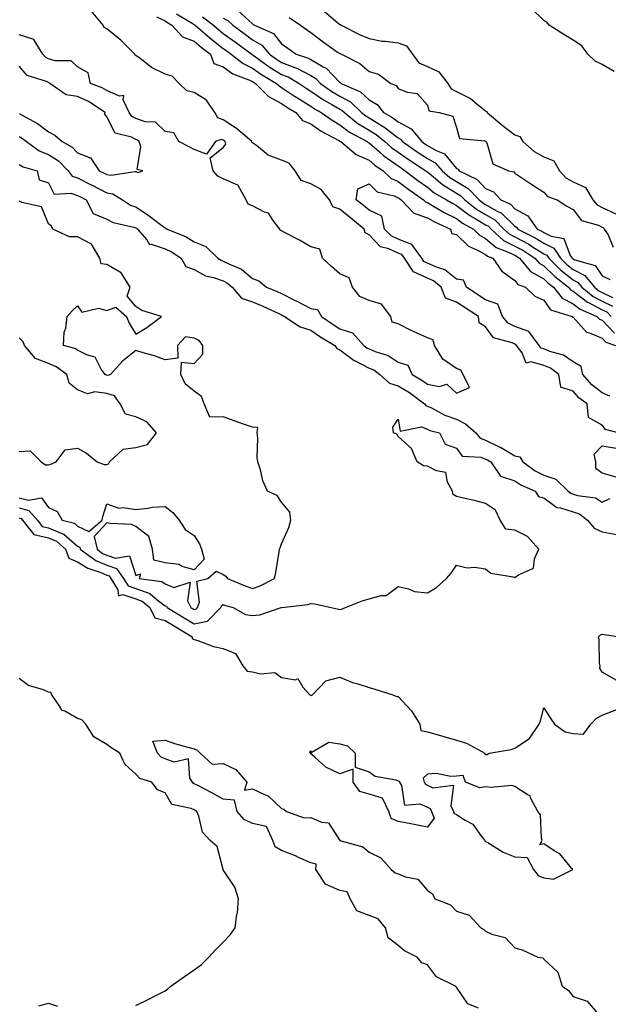
# Model space of a CAD drawing. Units: inches. Extents: x 1013363 to 1016003, y 7218698 to 7221338.
# Drawn here: x 1013668 to 1013870, y 7220066 to 7220404 of the extents above; entities that cross this region are included whole.
import ezdxf

# ---------------------------------------------------------------- set-up
doc = ezdxf.new("R2010")
doc.units = ezdxf.units.IN
doc.header["$MEASUREMENT"] = 0
doc.layers.add('Contour_10137218', color=7, linetype='Continuous', true_color=0xbf76b1)

msp = doc.modelspace()

# ---------------------------------------------------------------- linework, layer by layer
at = {"layer": 'Contour_10137218'}
for points in [[(1013873.55, 7220261.92, 3077), (1013869.15, 7220263.03, 3077), (1013868.05, 7220264.58, 3077), (1013863.36, 7220267.23, 3077), (1013862.84, 7220271.92, 3077), (1013860.06, 7220273.93, 3077), (1013858.05, 7220276.28, 3077), (1013853.79, 7220277.66, 3077), (1013853.11, 7220281.92, 3077), (1013850.27, 7220284.15, 3077), (1013848.05, 7220285.06, 3077), (1013843.65, 7220286.33, 3077), (1013841.98, 7220285.85, 3077), (1013840.58, 7220289.38, 3077), (1013838.65, 7220291.92, 3077), (1013838.39, 7220292.27, 3077), (1013838.05, 7220292.39, 3077), (1013837.11, 7220292.86, 3077), (1013830.72, 7220294.58, 3077), (1013828.05, 7220298.31, 3077), (1013825.86, 7220299.73, 3077), (1013825.57, 7220301.92, 3077), (1013820.98, 7220304.85, 3077), (1013818.05, 7220306.78, 3077), (1013814.32, 7220308.19, 3077), (1013812.75, 7220311.92, 3077), (1013810.21, 7220314.07, 3077), (1013808.05, 7220315.08, 3077), (1013803.33, 7220317.21, 3077), (1013800.16, 7220321.92, 3077), (1013799.26, 7220323.13, 3077), (1013798.05, 7220323.64, 3077), (1013794.88, 7220325.08, 3077), (1013791.95, 7220325.81, 3077), (1013788.05, 7220329.95, 3077), (1013786.74, 7220330.61, 3077), (1013786.38, 7220331.92, 3077), (1013781.81, 7220335.69, 3077), (1013778.05, 7220338.7, 3077), (1013775.62, 7220339.48, 3077), (1013774.48, 7220341.92, 3077), (1013771.62, 7220345.49, 3077), (1013768.05, 7220347.41, 3077), (1013764.74, 7220348.62, 3077), (1013762.65, 7220351.92, 3077), (1013760.67, 7220354.54, 3077), (1013758.05, 7220355.51, 3077), (1013753.43, 7220357.31, 3077), (1013749.4, 7220360.57, 3077), (1013748.05, 7220361.55, 3077), (1013747.83, 7220361.71, 3077), (1013747.79, 7220361.92, 3077), (1013742.54, 7220366.41, 3077), (1013738.05, 7220369.38, 3077), (1013736.17, 7220370.05, 3077), (1013735.16, 7220371.92, 3077), (1013732.26, 7220376.14, 3077), (1013728.05, 7220378.78, 3077), (1013725.48, 7220379.34, 3077), (1013722.94, 7220381.92, 3077), (1013720.49, 7220384.36, 3077), (1013718.05, 7220385.06, 3077), (1013713.47, 7220387.35, 3077), (1013709.51, 7220390.46, 3077), (1013708.05, 7220391.53, 3077), (1013707.79, 7220391.67, 3077), (1013707.7, 7220391.92, 3077), (1013702.93, 7220396.8, 3077), (1013698.05, 7220400.67, 3077), (1013697.21, 7220401.08, 3077), (1013696.85, 7220401.92, 3077), (1013692.85, 7220406.72, 3077)], [(1013715.18, 7220404.79, 3077), (1013718.05, 7220403.42, 3077), (1013718.94, 7220402.8, 3077), (1013720.42, 7220401.92, 3077), (1013724.08, 7220397.94, 3077), (1013728.05, 7220396.39, 3077), (1013730.44, 7220394.32, 3077), (1013733.63, 7220391.92, 3077), (1013734.84, 7220388.72, 3077), (1013738.05, 7220387.56, 3077), (1013741.29, 7220385.16, 3077), (1013746.82, 7220383.15, 3077), (1013748.05, 7220382.56, 3077), (1013748.43, 7220382.29, 3077), (1013749.07, 7220381.92, 3077), (1013753.59, 7220377.47, 3077), (1013758.05, 7220374.97, 3077), (1013759.88, 7220373.76, 3077), (1013762.9, 7220371.92, 3077), (1013765.25, 7220369.13, 3077), (1013768.05, 7220367.99, 3077), (1013771.64, 7220365.51, 3077), (1013777.64, 7220362.33, 3077), (1013778.05, 7220362.1, 3077), (1013778.15, 7220362.02, 3077), (1013778.32, 7220361.92, 3077), (1013783.58, 7220357.45, 3077), (1013788.05, 7220355.59, 3077), (1013790, 7220353.87, 3077), (1013792.93, 7220351.92, 3077), (1013795.52, 7220349.4, 3077), (1013798.05, 7220348.27, 3077), (1013801.64, 7220345.51, 3077), (1013806.68, 7220341.92, 3077), (1013807.36, 7220341.22, 3077), (1013808.05, 7220340.98, 3077), (1013810.2, 7220339.77, 3077), (1013813.76, 7220337.64, 3077), (1013818.05, 7220335.53, 3077), (1013820.1, 7220333.97, 3077), (1013823.87, 7220331.92, 3077), (1013825.98, 7220329.85, 3077), (1013828.05, 7220328.7, 3077), (1013831.65, 7220325.53, 3077), (1013836.08, 7220323.89, 3077), (1013838.05, 7220322.9, 3077), (1013838.68, 7220322.56, 3077), (1013839.68, 7220321.92, 3077), (1013843.47, 7220317.33, 3077), (1013848.05, 7220314.81, 3077), (1013849.5, 7220313.37, 3077), (1013851.35, 7220311.92, 3077), (1013854.32, 7220308.19, 3077), (1013858.05, 7220306.24, 3077), (1013860.48, 7220304.36, 3077), (1013866.22, 7220301.92, 3077), (1013867.1, 7220300.98, 3077), (1013868.05, 7220300.57, 3077), (1013872.23, 7220296.1, 3077)], [(1013721.96, 7220405.83, 3078), (1013727.38, 7220402.6, 3078), (1013728.05, 7220402.17, 3078), (1013728.21, 7220402.08, 3078), (1013728.4, 7220401.92, 3078), (1013733.54, 7220397.41, 3078), (1013738.05, 7220393.95, 3078), (1013739.22, 7220393.09, 3078), (1013740.79, 7220391.92, 3078), (1013744.83, 7220388.7, 3078), (1013748.05, 7220387.15, 3078), (1013751.14, 7220385.01, 3078), (1013756.28, 7220381.92, 3078), (1013757.17, 7220381.04, 3078), (1013758.05, 7220380.55, 3078), (1013762.14, 7220377.82, 3078), (1013763.23, 7220377.1, 3078), (1013768.05, 7220374.11, 3078), (1013769.35, 7220373.23, 3078), (1013771.67, 7220371.92, 3078), (1013775.38, 7220369.26, 3078), (1013778.05, 7220367.74, 3078), (1013781.3, 7220365.16, 3078), (1013787.37, 7220361.92, 3078), (1013787.74, 7220361.61, 3078), (1013788.05, 7220361.47, 3078), (1013791.6, 7220358.37, 3078), (1013793.14, 7220357, 3078), (1013798.05, 7220353.56, 3078), (1013799.02, 7220352.9, 3078), (1013800.49, 7220351.92, 3078), (1013804.76, 7220348.62, 3078), (1013808.05, 7220346.26, 3078), (1013810.43, 7220344.3, 3078), (1013814.65, 7220341.92, 3078), (1013816.78, 7220340.65, 3078), (1013818.05, 7220340.03, 3078), (1013822.64, 7220336.51, 3078), (1013824.44, 7220335.53, 3078), (1013828.05, 7220333.38, 3078), (1013828.98, 7220332.84, 3078), (1013829.91, 7220331.92, 3078), (1013834.16, 7220328.03, 3078), (1013838.05, 7220326.06, 3078), (1013840.75, 7220324.62, 3078), (1013844.96, 7220321.92, 3078), (1013846.36, 7220320.24, 3078), (1013848.05, 7220319.3, 3078), (1013851.74, 7220315.61, 3078), (1013856.5, 7220311.92, 3078), (1013857.19, 7220311.06, 3078), (1013858.05, 7220310.59, 3078), (1013862.95, 7220306.82, 3078), (1013863.29, 7220306.67, 3078), (1013868.05, 7220304.21, 3078), (1013869.59, 7220303.46, 3078), (1013871.09, 7220301.92, 3078)], [(1013730.93, 7220404.81, 3079), (1013734.65, 7220401.92, 3079), (1013736.46, 7220400.34, 3079), (1013738.05, 7220399.11, 3079), (1013742.2, 7220396.06, 3079), (1013747.8, 7220391.92, 3079), (1013747.93, 7220391.8, 3079), (1013748.05, 7220391.74, 3079), (1013748.6, 7220391.37, 3079), (1013753.8, 7220387.66, 3079), (1013758.05, 7220385.03, 3079), (1013760.28, 7220384.15, 3079), (1013764.04, 7220381.92, 3079), (1013766.43, 7220380.3, 3079), (1013768.05, 7220379.3, 3079), (1013772.43, 7220376.31, 3079), (1013775.23, 7220374.73, 3079), (1013778.05, 7220373.07, 3079), (1013778.79, 7220372.66, 3079), (1013779.57, 7220371.92, 3079), (1013784.23, 7220368.11, 3079), (1013788.05, 7220365.85, 3079), (1013790.5, 7220364.36, 3079), (1013793.5, 7220361.92, 3079), (1013795.91, 7220359.77, 3079), (1013798.05, 7220358.29, 3079), (1013801.8, 7220355.67, 3079), (1013807.52, 7220351.92, 3079), (1013807.82, 7220351.69, 3079), (1013808.05, 7220351.53, 3079), (1013810.17, 7220349.79, 3079), (1013813.3, 7220347.17, 3079), (1013818.05, 7220344.24, 3079), (1013819.51, 7220343.37, 3079), (1013820.89, 7220341.92, 3079), (1013824.88, 7220338.76, 3079), (1013828.05, 7220336.86, 3079), (1013831.18, 7220335.05, 3079), (1013834.31, 7220331.92, 3079), (1013836.26, 7220330.14, 3079), (1013838.05, 7220329.24, 3079), (1013842.82, 7220326.69, 3079), (1013844.14, 7220325.83, 3079), (1013848.05, 7220323.42, 3079), (1013849.06, 7220322.92, 3079), (1013849.72, 7220321.92, 3079), (1013853.89, 7220317.76, 3079), (1013858.05, 7220314.44, 3079), (1013859.71, 7220313.58, 3079), (1013861.06, 7220311.92, 3079), (1013864.91, 7220308.78, 3079), (1013868.05, 7220307.15, 3079), (1013871.58, 7220305.44, 3079)], [(1013743.07, 7220406.94, 3081), (1013748.05, 7220402.35, 3081), (1013748.33, 7220402.19, 3081), (1013748.8, 7220401.92, 3081), (1013755.23, 7220399.09, 3081), (1013758.05, 7220395.53, 3081), (1013760.14, 7220394.01, 3081), (1013763.05, 7220391.92, 3081), (1013766.89, 7220390.75, 3081), (1013768.05, 7220390.14, 3081), (1013772.31, 7220387.66, 3081), (1013773.32, 7220387.19, 3081), (1013778.05, 7220382.21, 3081), (1013778.23, 7220382.1, 3081), (1013778.43, 7220381.92, 3081), (1013785.16, 7220379.03, 3081), (1013788.05, 7220376.3, 3081), (1013790.82, 7220374.69, 3081), (1013793, 7220371.92, 3081), (1013796.25, 7220370.12, 3081), (1013798.05, 7220368.72, 3081), (1013802.5, 7220366.37, 3081), (1013806.1, 7220361.92, 3081), (1013807.24, 7220361.12, 3081), (1013808.05, 7220360.57, 3081), (1013811.09, 7220358.89, 3081), (1013813.91, 7220357.78, 3081), (1013818.05, 7220352.74, 3081), (1013818.61, 7220352.49, 3081), (1013818.96, 7220351.92, 3081), (1013825.1, 7220348.97, 3081), (1013828.05, 7220345.85, 3081), (1013830.76, 7220344.63, 3081), (1013833.26, 7220341.92, 3081), (1013836.53, 7220340.4, 3081), (1013838.05, 7220338.87, 3081), (1013842.53, 7220336.39, 3081), (1013845.76, 7220331.92, 3081), (1013847.28, 7220331.16, 3081), (1013848.05, 7220330.69, 3081), (1013850.55, 7220329.42, 3081), (1013854.82, 7220328.7, 3081), (1013857.09, 7220322.88, 3081), (1013857.73, 7220321.92, 3081), (1013857.88, 7220321.76, 3081), (1013858.05, 7220321.63, 3081), (1013858.65, 7220321.33, 3081), (1013865.57, 7220319.44, 3081), (1013868.05, 7220315.79, 3081), (1013870.69, 7220314.56, 3081)], [(1013760.68, 7220404.56, 3082), (1013764.55, 7220401.92, 3082), (1013766.58, 7220400.44, 3082), (1013768.05, 7220399.38, 3082), (1013772.26, 7220396.14, 3082), (1013777.27, 7220392.7, 3082), (1013778.05, 7220392.15, 3082), (1013778.21, 7220392.08, 3082), (1013778.61, 7220391.92, 3082), (1013784.89, 7220388.76, 3082), (1013788.05, 7220385.96, 3082), (1013791.24, 7220385.12, 3082), (1013795.52, 7220381.92, 3082), (1013797.33, 7220381.2, 3082), (1013798.05, 7220380.12, 3082), (1013801.08, 7220378.89, 3082), (1013804.61, 7220378.48, 3082), (1013808.05, 7220374.4, 3082), (1013808.57, 7220372.45, 3082), (1013812.08, 7220371.92, 3082), (1013816.76, 7220370.63, 3082), (1013818.05, 7220366.82, 3082), (1013819.09, 7220362.96, 3082), (1013827.77, 7220362.19, 3082), (1013828.05, 7220362.06, 3082), (1013828.13, 7220362, 3082), (1013828.23, 7220361.92, 3082), (1013828.45, 7220361.53, 3082), (1013830.47, 7220354.34, 3082), (1013835.83, 7220351.92, 3082), (1013837.68, 7220351.55, 3082), (1013838.05, 7220351.12, 3082), (1013840.5, 7220349.46, 3082), (1013843.52, 7220347.39, 3082), (1013848.05, 7220344.6, 3082), (1013849.27, 7220343.13, 3082), (1013852.62, 7220341.92, 3082), (1013855.91, 7220339.77, 3082), (1013858.05, 7220338.58, 3082), (1013860.94, 7220334.81, 3082), (1013866.74, 7220333.23, 3082), (1013868.05, 7220332.58, 3082), (1013868.5, 7220332.37, 3082), (1013868.75, 7220331.92, 3082), (1013870.1, 7220329.87, 3082), (1013871.77, 7220325.65, 3082)], [(1013772.76, 7220406.63, 3083), (1013776.54, 7220403.44, 3083), (1013778.05, 7220402.17, 3083), (1013778.24, 7220402.12, 3083), (1013778.44, 7220401.92, 3083), (1013784.81, 7220398.68, 3083), (1013788.05, 7220397.29, 3083), (1013792.56, 7220396.43, 3083), (1013793.54, 7220396.43, 3083), (1013798.05, 7220395.81, 3083), (1013800.92, 7220394.79, 3083), (1013802.93, 7220391.92, 3083), (1013805.09, 7220388.95, 3083), (1013808.05, 7220387.7, 3083), (1013811.99, 7220385.87, 3083), (1013815.12, 7220381.92, 3083), (1013816.21, 7220380.08, 3083), (1013818.05, 7220379.15, 3083), (1013822.87, 7220376.74, 3083), (1013825.16, 7220374.81, 3083), (1013828.05, 7220372.49, 3083), (1013828.43, 7220372.29, 3083), (1013828.6, 7220371.92, 3083), (1013833.74, 7220367.6, 3083), (1013838.05, 7220364.21, 3083), (1013839.77, 7220363.64, 3083), (1013840.83, 7220361.92, 3083), (1013844.67, 7220358.54, 3083), (1013848.05, 7220356.76, 3083), (1013851.42, 7220355.28, 3083), (1013853.36, 7220351.92, 3083), (1013855.57, 7220349.44, 3083), (1013858.05, 7220348.09, 3083), (1013862.27, 7220346.14, 3083), (1013864.84, 7220341.92, 3083), (1013866.32, 7220340.18, 3083), (1013868.05, 7220339.32, 3083), (1013872.92, 7220337.06, 3083)], [(1013872.18, 7220386.06, 3083), (1013868.05, 7220388.46, 3083), (1013865.65, 7220389.52, 3083), (1013863.14, 7220391.92, 3083), (1013860.99, 7220394.85, 3083), (1013858.05, 7220396.76, 3083), (1013854.87, 7220398.74, 3083), (1013849.89, 7220401.92, 3083), (1013849.05, 7220402.92, 3083), (1013848.05, 7220403.56, 3083), (1013843.79, 7220407.66, 3083)], [(1013738.05, 7220404.28, 3080), (1013739.62, 7220403.48, 3080), (1013741.28, 7220401.92, 3080), (1013745.19, 7220399.07, 3080), (1013748.05, 7220396.94, 3080), (1013751.21, 7220395.08, 3080), (1013753.92, 7220391.92, 3080), (1013756.33, 7220390.2, 3080), (1013758.05, 7220389.13, 3080), (1013762.63, 7220387.35, 3080), (1013763.27, 7220387.15, 3080), (1013768.05, 7220384.63, 3080), (1013769.77, 7220383.64, 3080), (1013771.43, 7220381.92, 3080), (1013775.31, 7220379.19, 3080), (1013778.05, 7220377.56, 3080), (1013781.69, 7220375.57, 3080), (1013785.49, 7220371.92, 3080), (1013786.9, 7220370.77, 3080), (1013788.05, 7220370.08, 3080), (1013792.67, 7220367.29, 3080), (1013793.16, 7220367.04, 3080), (1013798.05, 7220363.19, 3080), (1013798.88, 7220362.74, 3080), (1013799.54, 7220361.92, 3080), (1013804.54, 7220358.4, 3080), (1013808.05, 7220356.08, 3080), (1013810.73, 7220354.6, 3080), (1013813.08, 7220351.92, 3080), (1013815.78, 7220349.65, 3080), (1013818.05, 7220348.25, 3080), (1013822.01, 7220345.88, 3080), (1013825.82, 7220341.92, 3080), (1013827.06, 7220340.92, 3080), (1013828.05, 7220340.34, 3080), (1013831.78, 7220338.19, 3080), (1013833.51, 7220337.39, 3080), (1013838.05, 7220332.84, 3080), (1013838.65, 7220332.51, 3080), (1013839.07, 7220331.92, 3080), (1013845.03, 7220328.91, 3080), (1013848.05, 7220327.06, 3080), (1013851.47, 7220325.34, 3080), (1013853.72, 7220321.92, 3080), (1013855.89, 7220319.75, 3080), (1013858.05, 7220318.03, 3080), (1013862.09, 7220315.96, 3080), (1013865.35, 7220311.92, 3080), (1013866.84, 7220310.71, 3080), (1013868.05, 7220310.08, 3080), (1013871.6, 7220308.37, 3080)], [(1013668.05, 7220363.68, 3078), (1013669.15, 7220363.01, 3078), (1013670.51, 7220361.92, 3078), (1013674.92, 7220358.8, 3078), (1013678.05, 7220357.55, 3078), (1013681.49, 7220355.36, 3078), (1013684.87, 7220351.92, 3078), (1013686.25, 7220350.12, 3078), (1013688.05, 7220349.46, 3078), (1013692.96, 7220347, 3078), (1013693.08, 7220346.94, 3078), (1013698.05, 7220344.4, 3078), (1013700.17, 7220344.03, 3078), (1013703.45, 7220341.92, 3078), (1013706.26, 7220340.12, 3078), (1013708.05, 7220339.5, 3078), (1013712.63, 7220336.49, 3078), (1013716.55, 7220333.42, 3078), (1013718.05, 7220332.27, 3078), (1013718.36, 7220332.23, 3078), (1013718.84, 7220331.92, 3078), (1013725.34, 7220329.21, 3078), (1013728.05, 7220327.56, 3078), (1013732, 7220325.87, 3078), (1013736.17, 7220321.92, 3078), (1013737.31, 7220321.18, 3078), (1013738.05, 7220320.92, 3078), (1013740.13, 7220319.83, 3078), (1013744.27, 7220318.13, 3078), (1013748.05, 7220314.95, 3078), (1013750.25, 7220314.11, 3078), (1013752.84, 7220311.92, 3078), (1013756.55, 7220310.42, 3078), (1013758.05, 7220309.73, 3078), (1013762.49, 7220307.49, 3078), (1013763.24, 7220307.1, 3078), (1013768.05, 7220304.6, 3078), (1013770.4, 7220304.26, 3078), (1013771.68, 7220301.92, 3078), (1013775.44, 7220299.3, 3078), (1013778.05, 7220297.66, 3078), (1013782.38, 7220296.26, 3078), (1013786.27, 7220291.92, 3078), (1013787.27, 7220291.14, 3078), (1013788.05, 7220290.73, 3078), (1013790.13, 7220289.83, 3078), (1013794.65, 7220288.52, 3078), (1013798.05, 7220286.16, 3078), (1013801.36, 7220285.22, 3078), (1013802.81, 7220281.92, 3078), (1013806.14, 7220280.01, 3078), (1013808.05, 7220278.64, 3078), (1013812.15, 7220277.82, 3078), (1013814.72, 7220278.6, 3078), (1013818.05, 7220275.59, 3078), (1013822.46, 7220277.51, 3078), (1013820.36, 7220281.92, 3078), (1013819.55, 7220283.42, 3078), (1013818.05, 7220284.05, 3078), (1013813.32, 7220287.19, 3078), (1013810.54, 7220291.92, 3078), (1013810, 7220293.87, 3078), (1013808.05, 7220294.6, 3078), (1013803.3, 7220296.67, 3078), (1013802.93, 7220296.8, 3078), (1013798.05, 7220299.34, 3078), (1013796.01, 7220299.89, 3078), (1013795.54, 7220301.92, 3078), (1013792.27, 7220306.14, 3078), (1013788.05, 7220307.39, 3078), (1013784.89, 7220308.76, 3078), (1013782.42, 7220311.92, 3078), (1013781.26, 7220315.14, 3078), (1013778.05, 7220316.55, 3078), (1013775.13, 7220319.01, 3078), (1013772.1, 7220321.92, 3078), (1013771.17, 7220325.05, 3078), (1013768.05, 7220325.83, 3078), (1013764.19, 7220328.05, 3078), (1013759.49, 7220330.47, 3078), (1013758.05, 7220331.26, 3078), (1013757.59, 7220331.47, 3078), (1013757.42, 7220331.92, 3078), (1013755.18, 7220334.79, 3078), (1013753.51, 7220337.37, 3078), (1013752.23, 7220337.74, 3078), (1013748.05, 7220339.93, 3078), (1013746.62, 7220340.49, 3078), (1013745.88, 7220341.92, 3078), (1013743.1, 7220346.88, 3078), (1013743.09, 7220346.96, 3078), (1013743.01, 7220346.96, 3078), (1013738.05, 7220349.13, 3078), (1013736.17, 7220350.05, 3078), (1013734.59, 7220351.92, 3078), (1013733.57, 7220356.39, 3078), (1013738.05, 7220359.87, 3078), (1013738.87, 7220361.1, 3078), (1013738.7, 7220361.92, 3078), (1013738.35, 7220362.23, 3078), (1013738.05, 7220362.43, 3078), (1013737.28, 7220362.68, 3078), (1013735.33, 7220361.92, 3078), (1013732.33, 7220357.64, 3078), (1013728.05, 7220359.26, 3078), (1013726.32, 7220360.18, 3078), (1013722.84, 7220361.92, 3078), (1013721.1, 7220364.97, 3078), (1013718.05, 7220365.42, 3078), (1013714.73, 7220368.6, 3078), (1013711.21, 7220368.76, 3078), (1013708.05, 7220369.85, 3078), (1013706.69, 7220370.57, 3078), (1013705.73, 7220371.92, 3078), (1013703.67, 7220376.3, 3078), (1013703.93, 7220377.8, 3078), (1013702.47, 7220377.49, 3078), (1013698.05, 7220379.44, 3078), (1013696.51, 7220380.38, 3078), (1013692.46, 7220381.92, 3078), (1013691.67, 7220385.55, 3078), (1013688.05, 7220387.62, 3078), (1013685.8, 7220389.67, 3078), (1013680.32, 7220389.65, 3078), (1013678.05, 7220390.38, 3078), (1013677.03, 7220390.9, 3078), (1013676.1, 7220391.92, 3078), (1013673.16, 7220396.8, 3078), (1013673.16, 7220397.04, 3078), (1013673, 7220396.98, 3078), (1013668.05, 7220398.62, 3078)], [(1013668.05, 7220371.63, 3079), (1013668.78, 7220371.18, 3079), (1013674.31, 7220368.17, 3079), (1013678.05, 7220365.26, 3079), (1013680.28, 7220364.15, 3079), (1013682.72, 7220361.92, 3079), (1013686.16, 7220360.03, 3079), (1013688.05, 7220358.09, 3079), (1013692.47, 7220356.35, 3079), (1013695.44, 7220351.92, 3079), (1013697.19, 7220351.06, 3079), (1013698.05, 7220350.61, 3079), (1013699.62, 7220350.36, 3079), (1013707.84, 7220351.72, 3079), (1013708.05, 7220351.63, 3079), (1013708.67, 7220351.3, 3079), (1013710.47, 7220351.92, 3079), (1013708.51, 7220352.39, 3079), (1013709.81, 7220360.16, 3079), (1013709.16, 7220361.92, 3079), (1013708.6, 7220362.47, 3079), (1013708.05, 7220362.66, 3079), (1013706.5, 7220363.48, 3079), (1013700.98, 7220364.85, 3079), (1013698.05, 7220370.49, 3079), (1013697.44, 7220371.31, 3079), (1013697.49, 7220371.92, 3079), (1013691.81, 7220375.67, 3079), (1013688.05, 7220377.39, 3079), (1013684.13, 7220378.01, 3079), (1013678.52, 7220381.92, 3079), (1013678.27, 7220382.15, 3079), (1013678.05, 7220382.21, 3079), (1013677.43, 7220382.53, 3079), (1013670.77, 7220384.65, 3079), (1013668.05, 7220387.8, 3079)], [(1013668.05, 7220354.05, 3077), (1013669.36, 7220353.23, 3077), (1013674.24, 7220351.92, 3077), (1013674.9, 7220348.78, 3077), (1013678.05, 7220347.74, 3077), (1013680.02, 7220343.89, 3077), (1013685.7, 7220344.26, 3077), (1013688.05, 7220343.4, 3077), (1013689.05, 7220342.92, 3077), (1013690.95, 7220341.92, 3077), (1013693.4, 7220337.27, 3077), (1013698.05, 7220335.32, 3077), (1013700.27, 7220334.13, 3077), (1013707.37, 7220332.6, 3077), (1013708.05, 7220332.37, 3077), (1013708.31, 7220332.19, 3077), (1013708.66, 7220331.92, 3077), (1013711.8, 7220328.17, 3077), (1013712.78, 7220326.65, 3077), (1013713.26, 7220326.71, 3077), (1013718.05, 7220325.12, 3077), (1013720.22, 7220324.09, 3077), (1013723.58, 7220321.92, 3077), (1013725.17, 7220319.03, 3077), (1013728.05, 7220317.99, 3077), (1013731.98, 7220315.85, 3077), (1013734.67, 7220315.3, 3077), (1013738.05, 7220314.13, 3077), (1013739.5, 7220313.37, 3077), (1013741.14, 7220311.92, 3077), (1013744.27, 7220308.15, 3077), (1013748.05, 7220306.96, 3077), (1013751.59, 7220305.46, 3077), (1013757.1, 7220302.88, 3077), (1013758.05, 7220302.45, 3077), (1013758.39, 7220302.27, 3077), (1013759.05, 7220301.92, 3077), (1013764.41, 7220298.27, 3077), (1013768.05, 7220297.21, 3077), (1013771.2, 7220295.06, 3077), (1013776.29, 7220291.92, 3077), (1013777, 7220290.87, 3077), (1013778.05, 7220290.46, 3077), (1013782.93, 7220286.8, 3077), (1013783.33, 7220286.63, 3077), (1013788.05, 7220284.19, 3077), (1013789.64, 7220283.52, 3077), (1013791.71, 7220281.92, 3077), (1013795.1, 7220278.97, 3077), (1013798.05, 7220278.07, 3077), (1013801.88, 7220275.75, 3077), (1013807.12, 7220271.92, 3077), (1013807.48, 7220271.35, 3077), (1013808.05, 7220271.14, 3077), (1013809.51, 7220270.46, 3077), (1013814.1, 7220267.97, 3077), (1013818.05, 7220266.59, 3077), (1013821.13, 7220264.99, 3077), (1013824.7, 7220261.92, 3077), (1013826.22, 7220260.1, 3077), (1013828.05, 7220259.38, 3077), (1013832.91, 7220257.06, 3077), (1013833.11, 7220256.98, 3077), (1013838.05, 7220254.01, 3077), (1013839.78, 7220253.66, 3077), (1013840.79, 7220251.92, 3077), (1013845.04, 7220248.91, 3077), (1013848.05, 7220247.41, 3077), (1013852.15, 7220246.02, 3077), (1013856.38, 7220241.92, 3077), (1013857.29, 7220241.16, 3077), (1013858.05, 7220240.9, 3077), (1013859.58, 7220240.38, 3077), (1013865.75, 7220239.62, 3077), (1013868.05, 7220238.11, 3077), (1013870.61, 7220239.36, 3077)], [(1013870.63, 7220274.5, 3076), (1013868.05, 7220275.69, 3076), (1013864.53, 7220278.4, 3076), (1013861.42, 7220281.92, 3076), (1013860.84, 7220284.71, 3076), (1013858.05, 7220286.26, 3076), (1013854.73, 7220288.6, 3076), (1013850.11, 7220289.85, 3076), (1013848.05, 7220290.73, 3076), (1013847.12, 7220290.98, 3076), (1013846.41, 7220291.92, 3076), (1013842.86, 7220296.74, 3076), (1013838.05, 7220298.42, 3076), (1013835.73, 7220299.6, 3076), (1013833.81, 7220301.92, 3076), (1013832.25, 7220306.12, 3076), (1013828.05, 7220307.6, 3076), (1013825.42, 7220309.3, 3076), (1013821.48, 7220311.92, 3076), (1013820.46, 7220314.32, 3076), (1013818.05, 7220314.65, 3076), (1013814, 7220317.88, 3076), (1013811.19, 7220318.78, 3076), (1013808.05, 7220320.24, 3076), (1013806.89, 7220320.77, 3076), (1013806.11, 7220321.92, 3076), (1013802.68, 7220326.55, 3076), (1013798.05, 7220328.44, 3076), (1013795.68, 7220329.54, 3076), (1013793.38, 7220331.92, 3076), (1013792.41, 7220336.28, 3076), (1013788.05, 7220338.37, 3076), (1013786.1, 7220339.97, 3076), (1013783.66, 7220341.92, 3076), (1013784.25, 7220345.71, 3076), (1013788.05, 7220347.39, 3076), (1013790.83, 7220344.71, 3076), (1013796.69, 7220343.27, 3076), (1013798.05, 7220342.66, 3076), (1013798.48, 7220342.35, 3076), (1013799.08, 7220341.92, 3076), (1013803.46, 7220337.33, 3076), (1013808.05, 7220335.79, 3076), (1013810.52, 7220334.38, 3076), (1013815.99, 7220331.92, 3076), (1013816.49, 7220330.36, 3076), (1013818.05, 7220330.03, 3076), (1013822.14, 7220326.02, 3076), (1013825.3, 7220324.67, 3076), (1013828.05, 7220323.17, 3076), (1013828.71, 7220322.58, 3076), (1013830.5, 7220321.92, 3076), (1013833.6, 7220317.47, 3076), (1013838.05, 7220314.26, 3076), (1013839.04, 7220312.92, 3076), (1013841.76, 7220311.92, 3076), (1013844.95, 7220308.83, 3076), (1013848.05, 7220307.49, 3076), (1013850.29, 7220304.15, 3076), (1013857.74, 7220301.92, 3076), (1013857.83, 7220301.69, 3076), (1013858.05, 7220301.69, 3076), (1013862.59, 7220296.47, 3076), (1013863.7, 7220296.28, 3076), (1013868.05, 7220294.38, 3076), (1013869.24, 7220293.11, 3076), (1013872.58, 7220291.92, 3076)], [(1013668.05, 7220239.65, 3077), (1013671.21, 7220238.76, 3077), (1013675.73, 7220239.6, 3077), (1013678.05, 7220236.33, 3077), (1013681.01, 7220234.89, 3077), (1013682.72, 7220231.92, 3077), (1013686.97, 7220230.85, 3077), (1013688.05, 7220229.89, 3077), (1013691.94, 7220228.03, 3077), (1013696.5, 7220231.92, 3077), (1013696.77, 7220233.19, 3077), (1013698.05, 7220237.51, 3077), (1013702.22, 7220236.1, 3077), (1013703.65, 7220236.33, 3077), (1013708.05, 7220235.63, 3077), (1013712.12, 7220236, 3077), (1013713.62, 7220236.35, 3077), (1013718.05, 7220236.63, 3077), (1013720.7, 7220234.58, 3077), (1013722.93, 7220231.92, 3077), (1013724.91, 7220228.78, 3077), (1013728.05, 7220226.71, 3077), (1013729.92, 7220223.78, 3077), (1013730.58, 7220221.92, 3077), (1013731.44, 7220218.52, 3077), (1013728.05, 7220214.89, 3077), (1013723.94, 7220216.04, 3077), (1013722.82, 7220216.69, 3077), (1013718.05, 7220217.23, 3077), (1013714.27, 7220218.15, 3077), (1013713.73, 7220221.92, 3077), (1013712.47, 7220226.35, 3077), (1013708.05, 7220229.77, 3077), (1013706.54, 7220230.42, 3077), (1013699.18, 7220230.79, 3077), (1013698.05, 7220231.06, 3077), (1013693.69, 7220226.28, 3077), (1013694.72, 7220221.92, 3077), (1013696.66, 7220220.53, 3077), (1013698.05, 7220219.93, 3077), (1013701.09, 7220218.89, 3077), (1013705.85, 7220219.73, 3077), (1013708.05, 7220212.94, 3077), (1013709.62, 7220213.48, 3077), (1013709.21, 7220211.92, 3077), (1013716.99, 7220210.85, 3077), (1013718.05, 7220210.05, 3077), (1013721.11, 7220208.85, 3077), (1013726.72, 7220210.59, 3077), (1013725.71, 7220204.26, 3077), (1013726.91, 7220201.92, 3077), (1013727.62, 7220201.49, 3077), (1013728.05, 7220201.24, 3077), (1013728.62, 7220201.35, 3077), (1013729.17, 7220201.92, 3077), (1013729.88, 7220203.76, 3077), (1013729.01, 7220210.96, 3077), (1013732.75, 7220211.92, 3077), (1013735.55, 7220214.42, 3077), (1013738.05, 7220213.31, 3077), (1013738.89, 7220212.76, 3077), (1013739.43, 7220211.92, 3077), (1013745.5, 7220209.36, 3077), (1013748.05, 7220208.52, 3077), (1013750.64, 7220209.34, 3077), (1013755.61, 7220211.92, 3077), (1013756.04, 7220213.93, 3077), (1013757.21, 7220221.08, 3077), (1013757.38, 7220221.92, 3077), (1013757.54, 7220222.43, 3077), (1013758.05, 7220223.83, 3077), (1013760.53, 7220229.44, 3077), (1013761.23, 7220231.92, 3077), (1013760.83, 7220234.69, 3077), (1013758.05, 7220238.09, 3077), (1013756.5, 7220240.38, 3077), (1013753.18, 7220241.92, 3077), (1013751.58, 7220245.46, 3077), (1013750.78, 7220249.19, 3077), (1013749.91, 7220251.92, 3077), (1013749.62, 7220253.5, 3077), (1013749.89, 7220260.08, 3077), (1013749.67, 7220261.92, 3077), (1013749.92, 7220263.8, 3077), (1013748.05, 7220263.89, 3077), (1013745.03, 7220264.95, 3077), (1013742.09, 7220265.96, 3077), (1013738.05, 7220267.39, 3077), (1013733.47, 7220267.35, 3077), (1013731.49, 7220271.92, 3077), (1013730.59, 7220274.46, 3077), (1013728.05, 7220276.2, 3077), (1013724.94, 7220278.81, 3077), (1013723.51, 7220281.92, 3077), (1013723.73, 7220286.24, 3077), (1013728.05, 7220285.77, 3077), (1013731.01, 7220288.95, 3077), (1013731.01, 7220291.92, 3077), (1013729.77, 7220293.64, 3077), (1013728.05, 7220294.48, 3077), (1013725.06, 7220294.91, 3077), (1013722.3, 7220291.92, 3077), (1013722.46, 7220287.51, 3077), (1013718.05, 7220286.96, 3077), (1013714.49, 7220288.37, 3077), (1013710.56, 7220289.4, 3077), (1013708.05, 7220290.22, 3077), (1013703.44, 7220286.53, 3077), (1013699.33, 7220281.92, 3077), (1013698.39, 7220281.59, 3077), (1013698.05, 7220281.69, 3077), (1013697.84, 7220281.71, 3077), (1013697.52, 7220281.92, 3077), (1013696.19, 7220283.78, 3077), (1013694.06, 7220287.94, 3077), (1013691.44, 7220288.54, 3077), (1013688.05, 7220290.28, 3077), (1013687.06, 7220290.92, 3077), (1013683.19, 7220291.92, 3077), (1013683.46, 7220296.51, 3077), (1013684, 7220297.86, 3077), (1013684.47, 7220301.92, 3077), (1013686.2, 7220303.78, 3077), (1013688.05, 7220305.59, 3077), (1013689.46, 7220303.33, 3077), (1013695.23, 7220304.73, 3077), (1013698.05, 7220303.97, 3077), (1013701.17, 7220305.03, 3077), (1013704.81, 7220301.92, 3077), (1013705.77, 7220299.63, 3077), (1013708.05, 7220295.79, 3077), (1013711.81, 7220298.15, 3077), (1013716.82, 7220301.92, 3077), (1013710.05, 7220303.91, 3077), (1013708.05, 7220305.34, 3077), (1013705.03, 7220308.89, 3077), (1013706.13, 7220311.92, 3077), (1013703, 7220316.88, 3077), (1013698.05, 7220319.77, 3077), (1013696.13, 7220319.99, 3077), (1013695.68, 7220321.92, 3077), (1013692.81, 7220326.69, 3077), (1013688.05, 7220329.19, 3077), (1013685.33, 7220329.19, 3077), (1013679.51, 7220331.92, 3077), (1013679.06, 7220332.94, 3077), (1013678.05, 7220333.7, 3077), (1013675.63, 7220339.5, 3077), (1013668.95, 7220341.02, 3077), (1013668.05, 7220341.49, 3077)], [(1013668.05, 7220255.55, 3078), (1013671.83, 7220255.69, 3078), (1013675.62, 7220251.92, 3078), (1013677.08, 7220250.96, 3078), (1013678.05, 7220250.98, 3078), (1013678.86, 7220251.12, 3078), (1013680.71, 7220251.92, 3078), (1013683.84, 7220256.14, 3078), (1013688.05, 7220256.63, 3078), (1013691.12, 7220254.99, 3078), (1013694.83, 7220251.92, 3078), (1013697.17, 7220251.04, 3078), (1013698.05, 7220251.04, 3078), (1013698.67, 7220251.3, 3078), (1013699.05, 7220251.92, 3078), (1013703.66, 7220256.31, 3078), (1013708.05, 7220256.94, 3078), (1013712.05, 7220257.92, 3078), (1013715.11, 7220261.92, 3078), (1013711.87, 7220265.73, 3078), (1013708.05, 7220267.43, 3078), (1013704.5, 7220268.37, 3078), (1013702.62, 7220271.92, 3078), (1013700.77, 7220274.65, 3078), (1013698.05, 7220275.44, 3078), (1013693.97, 7220276, 3078), (1013691.45, 7220275.32, 3078), (1013688.05, 7220276.65, 3078), (1013685.16, 7220279.03, 3078), (1013684.4, 7220281.92, 3078), (1013680.76, 7220284.62, 3078), (1013678.05, 7220285.71, 3078), (1013673.58, 7220287.45, 3078), (1013669.81, 7220291.92, 3078), (1013669.35, 7220293.21, 3078), (1013668.05, 7220294.58, 3078)], [(1013668.05, 7220236.18, 3076), (1013671.36, 7220235.24, 3076), (1013674.28, 7220231.92, 3076), (1013675.94, 7220229.81, 3076), (1013678.05, 7220229.36, 3076), (1013682.61, 7220227.37, 3076), (1013683.31, 7220227.17, 3076), (1013688.05, 7220223.01, 3076), (1013688.78, 7220222.66, 3076), (1013688.96, 7220221.92, 3076), (1013694.27, 7220218.13, 3076), (1013698.05, 7220216.51, 3076), (1013701.45, 7220215.32, 3076), (1013703.84, 7220211.92, 3076), (1013705.46, 7220209.34, 3076), (1013708.05, 7220208.46, 3076), (1013712.85, 7220206.72, 3076), (1013715.41, 7220204.56, 3076), (1013718.05, 7220202.56, 3076), (1013718.51, 7220202.37, 3076), (1013718.74, 7220201.92, 3076), (1013724.58, 7220198.44, 3076), (1013728.05, 7220196.37, 3076), (1013732.67, 7220197.29, 3076), (1013737.17, 7220201.92, 3076), (1013737.42, 7220202.55, 3076), (1013738.05, 7220202.97, 3076), (1013738.81, 7220202.68, 3076), (1013741.42, 7220201.92, 3076), (1013745.67, 7220199.54, 3076), (1013748.05, 7220199.17, 3076), (1013750.55, 7220199.42, 3076), (1013757.88, 7220201.92, 3076), (1013758.02, 7220201.94, 3076), (1013758.05, 7220201.96, 3076), (1013758.11, 7220201.98, 3076), (1013767.04, 7220202.92, 3076), (1013768.05, 7220203.27, 3076), (1013769.37, 7220203.23, 3076), (1013775, 7220201.92, 3076), (1013777.51, 7220201.37, 3076), (1013778.05, 7220201.31, 3076), (1013778.59, 7220201.37, 3076), (1013779.95, 7220201.92, 3076), (1013785.69, 7220204.28, 3076), (1013788.05, 7220204.91, 3076), (1013792.24, 7220206.12, 3076), (1013793.92, 7220206.04, 3076), (1013798.05, 7220209.19, 3076), (1013801.58, 7220208.4, 3076), (1013803.63, 7220207.49, 3076), (1013808.05, 7220206.94, 3076), (1013811.14, 7220208.83, 3076), (1013814.62, 7220211.92, 3076), (1013816.19, 7220213.78, 3076), (1013818.05, 7220216.47, 3076), (1013821.72, 7220215.59, 3076), (1013824.22, 7220215.75, 3076), (1013828.05, 7220215.18, 3076), (1013829.84, 7220213.7, 3076), (1013837.45, 7220212.53, 3076), (1013838.05, 7220212.29, 3076), (1013839.3, 7220213.17, 3076), (1013844.49, 7220215.47, 3076), (1013844.8, 7220218.68, 3076), (1013846.28, 7220221.92, 3076), (1013842.42, 7220226.3, 3076), (1013838.05, 7220228.46, 3076), (1013834.97, 7220228.85, 3076), (1013833.03, 7220231.92, 3076), (1013831.45, 7220235.32, 3076), (1013828.05, 7220237.7, 3076), (1013824.68, 7220238.56, 3076), (1013820.46, 7220239.52, 3076), (1013818.05, 7220240.08, 3076), (1013816.88, 7220240.75, 3076), (1013816.67, 7220241.92, 3076), (1013814.98, 7220244.99, 3076), (1013814.39, 7220248.27, 3076), (1013811.14, 7220248.83, 3076), (1013808.05, 7220250.51, 3076), (1013806.77, 7220250.65, 3076), (1013804.6, 7220251.92, 3076), (1013802.61, 7220256.49, 3076), (1013798.05, 7220260.63, 3076), (1013797.59, 7220261.47, 3076), (1013796.46, 7220261.92, 3076), (1013796.15, 7220263.83, 3076), (1013798.05, 7220266.57, 3076), (1013798.67, 7220262.55, 3076), (1013806.03, 7220263.93, 3076), (1013808.05, 7220263.19, 3076), (1013808.92, 7220262.78, 3076), (1013812.27, 7220261.92, 3076), (1013814.19, 7220258.07, 3076), (1013818.05, 7220256.71, 3076), (1013819.99, 7220253.87, 3076), (1013826.39, 7220253.58, 3076), (1013828.05, 7220252.94, 3076), (1013828.73, 7220252.6, 3076), (1013829.79, 7220251.92, 3076), (1013833.18, 7220247.04, 3076), (1013838.05, 7220245.46, 3076), (1013840.17, 7220244.05, 3076), (1013845.08, 7220241.92, 3076), (1013846.18, 7220240.05, 3076), (1013848.05, 7220239.58, 3076), (1013852.44, 7220236.31, 3076), (1013853.75, 7220236.22, 3076), (1013858.05, 7220234.79, 3076), (1013860.19, 7220234.07, 3076), (1013862.99, 7220231.92, 3076), (1013865.33, 7220229.19, 3076), (1013868.05, 7220227.97, 3076), (1013873.01, 7220226.96, 3076)], [(1013872.79, 7220246.65, 3077), (1013868.05, 7220248.07, 3077), (1013865.82, 7220249.69, 3077), (1013865.85, 7220251.92, 3077), (1013865.33, 7220254.63, 3077), (1013868.05, 7220257.41, 3077), (1013872.78, 7220256.65, 3077)], [(1013668.05, 7220232.7, 3075), (1013668.66, 7220232.53, 3075), (1013669.19, 7220231.92, 3075), (1013673.09, 7220226.96, 3075), (1013678.05, 7220225.92, 3075), (1013680.83, 7220224.71, 3075), (1013683.86, 7220221.92, 3075), (1013685.01, 7220218.89, 3075), (1013688.05, 7220217.62, 3075), (1013691.53, 7220215.4, 3075), (1013696.03, 7220213.93, 3075), (1013698.05, 7220213.07, 3075), (1013698.9, 7220212.78, 3075), (1013699.5, 7220211.92, 3075), (1013701.92, 7220208.05, 3075), (1013702.1, 7220205.98, 3075), (1013703.58, 7220206.39, 3075), (1013708.05, 7220204.89, 3075), (1013710.23, 7220204.09, 3075), (1013712.8, 7220201.92, 3075), (1013714.51, 7220198.38, 3075), (1013718.05, 7220197.51, 3075), (1013721.55, 7220195.42, 3075), (1013727.37, 7220191.92, 3075), (1013727.42, 7220191.3, 3075), (1013728.05, 7220191, 3075), (1013729.32, 7220190.65, 3075), (1013734.7, 7220188.56, 3075), (1013738.05, 7220187.92, 3075), (1013742.28, 7220186.14, 3075), (1013744.72, 7220181.92, 3075), (1013746.19, 7220180.06, 3075), (1013748.05, 7220179.89, 3075), (1013750.8, 7220179.17, 3075), (1013755.72, 7220179.6, 3075), (1013758.05, 7220177.86, 3075), (1013762.86, 7220177.1, 3075), (1013763.67, 7220177.53, 3075), (1013765.35, 7220174.62, 3075), (1013767.76, 7220171.92, 3075), (1013767.95, 7220171.82, 3075), (1013768.05, 7220171.8, 3075), (1013768.24, 7220171.74, 3075), (1013768.7, 7220171.92, 3075), (1013773.23, 7220176.74, 3075), (1013778.05, 7220177.99, 3075), (1013782.35, 7220176.22, 3075), (1013784.21, 7220175.75, 3075), (1013788.05, 7220174.5, 3075), (1013790.02, 7220173.89, 3075), (1013796.17, 7220171.92, 3075), (1013797.53, 7220171.39, 3075), (1013798.05, 7220171.33, 3075), (1013802.64, 7220166.51, 3075), (1013805.47, 7220161.92, 3075), (1013805.83, 7220159.69, 3075), (1013808.05, 7220159.21, 3075), (1013811.8, 7220158.17, 3075), (1013813.75, 7220157.62, 3075), (1013818.05, 7220156.43, 3075), (1013821.45, 7220155.32, 3075), (1013827.78, 7220151.92, 3075), (1013827.66, 7220151.53, 3075), (1013828.05, 7220151.47, 3075), (1013828.53, 7220151.43, 3075), (1013829.29, 7220151.92, 3075), (1013836.81, 7220153.15, 3075), (1013838.05, 7220153.66, 3075), (1013843.04, 7220156.94, 3075), (1013846.46, 7220161.92, 3075), (1013846.89, 7220163.07, 3075), (1013848.05, 7220167.53, 3075), (1013850.23, 7220164.11, 3075), (1013851.64, 7220161.92, 3075), (1013855.34, 7220159.21, 3075), (1013858.05, 7220158.62, 3075), (1013861.56, 7220158.42, 3075), (1013864.17, 7220161.92, 3075), (1013866.07, 7220163.91, 3075), (1013868.05, 7220164.95, 3075), (1013873.02, 7220166.94, 3075)], [(1013873.04, 7220176.9, 3075), (1013868.05, 7220179.73, 3075), (1013867.22, 7220181.08, 3075), (1013867.31, 7220181.92, 3075), (1013867.15, 7220182.82, 3075), (1013867.01, 7220190.88, 3075), (1013866.74, 7220191.92, 3075), (1013867.42, 7220192.55, 3075), (1013868.05, 7220192.82, 3075), (1013868.8, 7220192.66, 3075), (1013874.01, 7220191.92, 3075)], [(1013708.05, 7220065.28, 3075), (1013712.52, 7220067.45, 3075), (1013714.69, 7220068.56, 3075), (1013718.05, 7220070.26, 3075), (1013719.02, 7220070.96, 3075), (1013720.08, 7220071.92, 3075), (1013724.78, 7220075.2, 3075), (1013728.05, 7220077.49, 3075), (1013730.57, 7220079.4, 3075), (1013733.1, 7220081.92, 3075), (1013735.5, 7220084.46, 3075), (1013738.05, 7220086.98, 3075), (1013740.43, 7220089.54, 3075), (1013742.12, 7220091.92, 3075), (1013742.72, 7220096.59, 3075), (1013742.91, 7220097.06, 3075), (1013743.23, 7220101.92, 3075), (1013742.02, 7220105.9, 3075), (1013738.05, 7220111.86, 3075), (1013738.02, 7220111.92, 3075), (1013738, 7220111.98, 3075), (1013735.96, 7220119.83, 3075), (1013733.52, 7220121.92, 3075), (1013730.95, 7220124.83, 3075), (1013729.69, 7220130.28, 3075), (1013728.99, 7220131.92, 3075), (1013728.39, 7220132.25, 3075), (1013728.05, 7220132.43, 3075), (1013727.04, 7220132.92, 3075), (1013720.41, 7220134.28, 3075), (1013718.05, 7220138.31, 3075), (1013715.45, 7220139.32, 3075), (1013713.49, 7220141.92, 3075), (1013709.36, 7220143.23, 3075), (1013708.05, 7220144.73, 3075), (1013704.28, 7220148.15, 3075), (1013702.59, 7220151.92, 3075), (1013699.75, 7220153.62, 3075), (1013698.05, 7220154.95, 3075), (1013693.63, 7220157.49, 3075), (1013690.83, 7220161.92, 3075), (1013689.49, 7220163.35, 3075), (1013688.05, 7220163.87, 3075), (1013683.67, 7220166.3, 3075), (1013682.72, 7220166.59, 3075), (1013682.02, 7220167.94, 3075), (1013679.23, 7220171.92, 3075), (1013678.86, 7220172.74, 3075), (1013678.05, 7220172.88, 3075), (1013676.34, 7220173.64, 3075), (1013671.27, 7220175.14, 3075), (1013668.05, 7220177.53, 3075)], [(1013825.63, 7220064.34, 3074), (1013821.96, 7220065.83, 3074), (1013818.05, 7220071.59, 3074), (1013817.83, 7220071.71, 3074), (1013817.69, 7220071.92, 3074), (1013811.2, 7220075.06, 3074), (1013808.05, 7220079.26, 3074), (1013806.1, 7220079.97, 3074), (1013804.6, 7220081.92, 3074), (1013800.21, 7220084.09, 3074), (1013798.05, 7220085.9, 3074), (1013794.61, 7220088.48, 3074), (1013793.68, 7220091.92, 3074), (1013791.19, 7220095.06, 3074), (1013788.05, 7220096.14, 3074), (1013783.87, 7220097.74, 3074), (1013781.62, 7220101.92, 3074), (1013780.49, 7220104.36, 3074), (1013778.05, 7220104.71, 3074), (1013773.07, 7220106.94, 3074), (1013769.82, 7220111.92, 3074), (1013769.89, 7220113.76, 3074), (1013768.05, 7220114.28, 3074), (1013763.85, 7220116.12, 3074), (1013762.76, 7220116.63, 3074), (1013758.05, 7220118.48, 3074), (1013755.88, 7220119.75, 3074), (1013755.04, 7220121.92, 3074), (1013752.84, 7220126.71, 3074), (1013748.05, 7220127.78, 3074), (1013745.21, 7220129.09, 3074), (1013742.78, 7220131.92, 3074), (1013741.94, 7220135.81, 3074), (1013738.05, 7220136.16, 3074), (1013734.33, 7220138.19, 3074), (1013729.09, 7220140.88, 3074), (1013728.05, 7220141.43, 3074), (1013727.72, 7220141.59, 3074), (1013727.46, 7220141.92, 3074), (1013726.59, 7220143.38, 3074), (1013726.12, 7220149.99, 3074), (1013721.17, 7220148.8, 3074), (1013718.05, 7220149.93, 3074), (1013716.73, 7220150.59, 3074), (1013715.52, 7220151.92, 3074), (1013713.88, 7220156.08, 3074), (1013718.05, 7220156.35, 3074), (1013721.35, 7220155.22, 3074), (1013725.93, 7220154.03, 3074), (1013728.05, 7220153.4, 3074), (1013729.09, 7220152.97, 3074), (1013730.06, 7220151.92, 3074), (1013734.25, 7220148.13, 3074), (1013738.05, 7220148.4, 3074), (1013742.4, 7220146.26, 3074), (1013746.08, 7220141.92, 3074), (1013745.35, 7220139.22, 3074), (1013748.05, 7220139.62, 3074), (1013752.42, 7220137.56, 3074), (1013753.4, 7220137.27, 3074), (1013758.05, 7220132.92, 3074), (1013758.83, 7220132.7, 3074), (1013759.76, 7220131.92, 3074), (1013765.82, 7220129.69, 3074), (1013768.05, 7220129.85, 3074), (1013771.7, 7220128.27, 3074), (1013774.11, 7220127.97, 3074), (1013778.01, 7220121.96, 3074), (1013778.05, 7220121.92, 3074), (1013778.06, 7220121.9, 3074), (1013785.9, 7220119.77, 3074), (1013788.05, 7220117.92, 3074), (1013792.09, 7220115.96, 3074), (1013795.63, 7220111.92, 3074), (1013797.01, 7220110.88, 3074), (1013798.05, 7220110.53, 3074), (1013800.53, 7220109.44, 3074), (1013804.74, 7220108.6, 3074), (1013808.05, 7220104.77, 3074), (1013809.78, 7220103.66, 3074), (1013810.59, 7220101.92, 3074), (1013815.94, 7220099.81, 3074), (1013818.05, 7220097.62, 3074), (1013822.43, 7220096.3, 3074), (1013826.42, 7220091.92, 3074), (1013827.47, 7220091.35, 3074), (1013828.05, 7220090.81, 3074), (1013830.16, 7220089.81, 3074), (1013834.73, 7220088.6, 3074), (1013838.05, 7220085.1, 3074), (1013840.53, 7220084.4, 3074), (1013845.91, 7220081.92, 3074), (1013847.73, 7220081.61, 3074), (1013848.05, 7220081.2, 3074), (1013852.8, 7220076.67, 3074), (1013854.25, 7220071.92, 3074), (1013856.52, 7220070.38, 3074), (1013858.05, 7220068.38, 3074), (1013862.84, 7220066.72, 3074), (1013867.01, 7220061.92, 3074)], [(1013674.79, 7220065.18, 3075), (1013678.05, 7220066.06, 3075), (1013681.14, 7220065.01, 3075)]]:
    msp.add_polyline3d(points, dxfattribs=at)
for points in [[(1013808.05, 7220126.49, 3074), (1013803.58, 7220127.45, 3074), (1013802.33, 7220127.64, 3074), (1013798.05, 7220128.46, 3074), (1013795.64, 7220129.5, 3074), (1013794.8, 7220131.92, 3074), (1013792.65, 7220136.51, 3074), (1013788.05, 7220137.86, 3074), (1013784.92, 7220138.8, 3074), (1013782.61, 7220141.92, 3074), (1013782.55, 7220146.41, 3074), (1013778.05, 7220144.87, 3074), (1013773.21, 7220147.08, 3074), (1013769.42, 7220150.55, 3074), (1013768.05, 7220151.74, 3074), (1013767.94, 7220151.8, 3074), (1013767.89, 7220151.92, 3074), (1013767.74, 7220152.23, 3074), (1013768.05, 7220152.72, 3074), (1013768.24, 7220152.12, 3074), (1013774.27, 7220155.71, 3074), (1013778.05, 7220155.08, 3074), (1013780.62, 7220154.48, 3074), (1013783.32, 7220151.92, 3074), (1013783.29, 7220147.17, 3074), (1013788.05, 7220145.51, 3074), (1013790.19, 7220144.07, 3074), (1013797.21, 7220142.76, 3074), (1013798.05, 7220142.45, 3074), (1013798.41, 7220142.29, 3074), (1013798.5, 7220141.92, 3074), (1013799.16, 7220140.81, 3074), (1013800.18, 7220134.05, 3074), (1013805.48, 7220134.48, 3074), (1013808.05, 7220133.4, 3074), (1013809.05, 7220132.92, 3074), (1013809.51, 7220131.92, 3074), (1013810.42, 7220129.56, 3074)], [(1013848.05, 7220109.11, 3075), (1013851.29, 7220108.68, 3075), (1013857.98, 7220111.92, 3075), (1013857.51, 7220112.45, 3075), (1013853.47, 7220117.35, 3075), (1013851.54, 7220118.42, 3075), (1013848.05, 7220120.75, 3075), (1013846.62, 7220120.49, 3075), (1013847.48, 7220121.92, 3075), (1013847.22, 7220122.76, 3075), (1013846.86, 7220130.73, 3075), (1013845.95, 7220131.92, 3075), (1013843.57, 7220136.39, 3075), (1013843.37, 7220137.25, 3075), (1013842.27, 7220137.7, 3075), (1013838.05, 7220140.49, 3075), (1013837.01, 7220140.87, 3075), (1013829.89, 7220140.08, 3075), (1013828.05, 7220140.4, 3075), (1013826.1, 7220139.97, 3075), (1013821.17, 7220141.92, 3075), (1013820.33, 7220144.21, 3075), (1013818.05, 7220144.07, 3075), (1013816.11, 7220143.87, 3075), (1013811.04, 7220144.91, 3075), (1013808.05, 7220144.75, 3075), (1013806.64, 7220143.33, 3075), (1013806.97, 7220141.92, 3075), (1013807.38, 7220141.24, 3075), (1013808.05, 7220140.96, 3075), (1013809.9, 7220140.06, 3075), (1013817.04, 7220140.92, 3075), (1013816.08, 7220133.89, 3075), (1013816.99, 7220131.92, 3075), (1013817.28, 7220131.16, 3075), (1013818.05, 7220130.9, 3075), (1013821.02, 7220128.95, 3075), (1013823.67, 7220127.55, 3075), (1013826.67, 7220123.31, 3075), (1013827.76, 7220121.92, 3075), (1013827.83, 7220121.69, 3075), (1013828.05, 7220121.61, 3075), (1013828.74, 7220121.22, 3075), (1013834.03, 7220117.9, 3075), (1013838.05, 7220116.33, 3075), (1013842.26, 7220116.12, 3075), (1013844.44, 7220111.92, 3075), (1013846.02, 7220109.89, 3075)]]:
    msp.add_polyline3d(points, close=True, dxfattribs=at)

doc.saveas('drawing.dxf')
